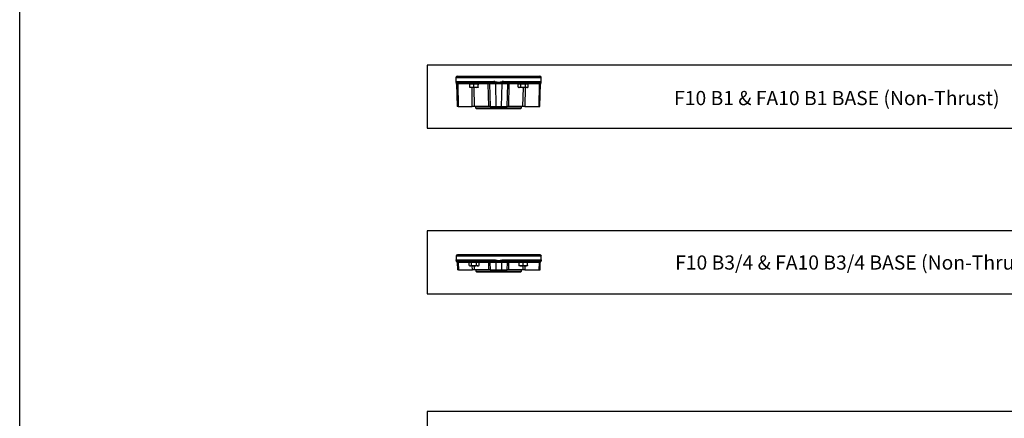
# Paper-space layout 'SHW' of a CAD drawing. Units: millimetres. Extents: x 0 to 210, y 0 to 297.
# Drawn here: x 4 to 130, y 101 to 151 of the extents above; entities that cross this region are included whole.
import ezdxf
from ezdxf.enums import TextEntityAlignment as Align
from ezdxf.lldxf.tags import DXFTag

# ---------------------------------------------------------------- set-up
doc = ezdxf.new("R2010")
doc.units = ezdxf.units.MM
for name, color, linetype in [('Default', 7, 'Continuous'), ('DV24_Default', 7, 'Continuous'), ('DV25_Default', 7, 'Continuous'), ('TCE-4', 7, 'Continuous')]:
    doc.layers.add(name, color=color, linetype=linetype)
doc.styles.add('SEACAD_Arial', font='arial.ttf')
tags = doc.linetypes.add('CENTER2', pattern=[28.575, 19.05, -3.175, 3.175, -3.175]).pattern_tags.tags
tags[10:11] = [DXFTag(74, 4), DXFTag(75, 0), DXFTag(340, '0'), DXFTag(46, 0.0), DXFTag(50, 0.0), DXFTag(44, 0.0), DXFTag(45, 0.0)]
tags[8:9] = [DXFTag(74, 4), DXFTag(75, 0), DXFTag(340, '0'), DXFTag(46, 0.0), DXFTag(50, 0.0), DXFTag(44, 0.0), DXFTag(45, 0.0)]
tags[6:7] = [DXFTag(74, 4), DXFTag(75, 0), DXFTag(340, '0'), DXFTag(46, 0.0), DXFTag(50, 0.0), DXFTag(44, 0.0), DXFTag(45, 0.0)]
tags[4:5] = [DXFTag(74, 4), DXFTag(75, 0), DXFTag(340, '0'), DXFTag(46, 0.0), DXFTag(50, 0.0), DXFTag(44, 0.0), DXFTag(45, 0.0)]

# ---------------------------------------------------------------- blocks, each defined once
blk = doc.blocks.new('SE26')
at = {"layer": 'DV24_Default', "color": 7, "linetype": 'Continuous'}
for p, q in [((60.09, 143.98), (70.59, 143.98)), ((59.92, 143.82), (70.75, 143.82)), ((59.92, 143.82), (59.92, 143.21)), ((59.95, 143.32), (64.73, 143.32)), ((60.01, 142.99), (60.16, 142.99)), ((60.01, 142.99), (60.09, 140.11)), ((60.12, 143.15), (60.07, 143.14)), ((64.75, 143.15), (60.12, 143.15)), ((61.6, 142.99), (60.16, 142.99)), ((60.16, 142.99), (60.22, 140.11)), ((61.6, 143.15), (61.6, 142.98)), ((61.67, 142.98), (61.6, 142.98)), ((61.69, 142.98), (61.67, 142.98)), ((61.67, 142.6), (61.67, 142.98)), ((61.67, 142.55), (61.67, 142.6)), ((62.2, 142.98), (61.69, 142.98)), ((62.21, 142.98), (62.2, 142.98)), ((62.21, 142.6), (62.21, 142.98)), ((62.23, 142.98), (62.21, 142.98)), ((62.74, 142.98), (62.23, 142.98)), ((62.75, 142.98), (62.74, 142.98)), ((62.75, 142.6), (62.75, 142.98)), ((62.75, 142.98), (62.83, 142.98)), ((62.75, 142.6), (62.75, 142.55)), ((62.83, 142.98), (62.83, 143.15)), ((64.03, 142.99), (62.83, 142.99)), ((64.1, 140.11), (64.03, 142.99)), ((64.94, 142.99), (64.18, 142.99)), ((64.18, 142.99), (64.26, 140.11)), ((64.86, 143.14), (64.75, 143.15)), ((65.73, 142.99), (64.94, 142.99)), ((64.94, 142.99), (64.99, 140.11)), ((65.73, 142.99), (65.68, 140.11)), ((66.5, 142.99), (65.73, 142.99)), ((65.92, 143.15), (65.81, 143.14)), ((70.55, 143.15), (65.92, 143.15)), ((65.94, 143.32), (70.72, 143.32)), ((66.42, 140.11), (66.5, 142.99)), ((66.65, 142.99), (66.58, 140.11)), ((67.84, 142.99), (66.65, 142.99)), ((67.85, 142.98), (67.83, 142.98)), ((67.83, 142.6), (67.83, 142.98)), ((67.83, 142.6), (67.92, 142.55)), ((68.14, 142.98), (67.85, 142.98)), ((68.15, 142.98), (68.14, 142.98)), ((68.16, 142.98), (68.15, 142.98)), ((68.15, 142.6), (68.15, 142.98)), ((68.75, 142.98), (68.16, 142.98)), ((68.77, 142.98), (68.75, 142.98)), ((68.78, 142.98), (68.77, 142.98)), ((68.77, 142.6), (68.77, 142.98)), ((69.08, 142.98), (68.78, 142.98)), ((69, 142.55), (69.08, 142.6)), ((69.08, 142.98), (69.08, 143.15)), ((70.51, 142.99), (69.08, 142.99)), ((69.08, 142.6), (69.08, 142.98)), ((69.08, 142.98), (69.08, 142.98)), ((70.51, 142.99), (70.45, 140.11)), ((70.66, 142.99), (70.51, 142.99)), ((70.6, 143.14), (70.55, 143.15)), ((70.59, 140.11), (70.66, 142.99)), ((70.75, 143.21), (70.75, 143.82)), ((61.94, 142.55), (61.67, 142.55)), ((62.48, 142.55), (61.94, 142.55)), ((62, 140.11), (61.96, 142.55)), ((62.2, 142.55), (62.24, 140.11)), ((62.75, 142.55), (62.48, 142.55)), ((67.99, 142.55), (67.92, 142.55)), ((68.46, 142.55), (67.99, 142.55)), ((68.43, 140.11), (68.48, 142.55)), ((68.93, 142.55), (68.46, 142.55)), ((68.71, 142.55), (68.67, 140.11)), ((68.93, 142.55), (69, 142.55)), ((60.22, 140.11), (60.09, 140.11)), ((60.22, 140.11), (62, 140.11)), ((62.24, 140.11), (62, 140.11)), ((64.1, 140.11), (62.24, 140.11)), ((62.42, 140.11), (62.42, 139.96)), ((64.26, 140.11), (64.1, 140.11)), ((64.26, 140.11), (64.99, 140.11)), ((64.99, 140.11), (65.68, 140.11)), ((65.68, 140.11), (66.42, 140.11)), ((66.58, 140.11), (66.42, 140.11)), ((68.43, 140.11), (66.58, 140.11)), ((68.25, 139.96), (68.25, 140.11)), ((68.67, 140.11), (68.43, 140.11)), ((68.67, 140.11), (70.45, 140.11)), ((70.45, 140.11), (70.59, 140.11)), ((62.42, 139.96), (68.25, 139.96)), ((62.42, 139.96), (62.5, 139.88)), ((62.5, 139.88), (68.17, 139.88)), ((68.17, 139.88), (68.25, 139.96))]:
    blk.add_line(p, q, dxfattribs=at)
for centre, radius, start, end in [((60.09, 143.82), 0.167, 90, 180), ((70.59, 143.82), 0.167, 0, 90), ((60.26, 143.19), 0.344, 160.0911, 175.9397), ((60.08, 143.21), 0.165, 179.8928, 224.0179), ((60.18, 142.74), 0.413, 104.9402, 121.3559), ((59.84, 142.98), 0.167, 1.5, 43.3622), ((61.95, 143.4), 0.848, 250.5356, 269.2083), ((61.93, 143.39), 0.836, 270.6528, 289.6034), ((62.5, 143.4), 0.848, 250.5356, 269.2083), ((62.47, 143.39), 0.836, 270.6528, 289.6034), ((64.01, 142.98), 0.167, 1.5, 90), ((64.1, 140.39), 2.6, 88.3157, 91.7107), ((64.73, 142.42), 0.891, 81.1564, 90.0011), ((65.34, 145.68), 2.58, 259.3136, 280.6439), ((65.94, 142.42), 0.899, 89.9978, 99.0927), ((66.66, 142.98), 0.167, 90, 178.5), ((66.57, 140.39), 2.6, 88.2985, 91.6788), ((68, 142.87), 0.312, 237.6204, 267.9954), ((67.98, 142.86), 0.306, 271.6642, 302.72), ((68.94, 142.87), 0.312, 237.6204, 267.9954), ((68.92, 142.86), 0.306, 271.6642, 302.72), ((70.49, 142.74), 0.413, 58.6482, 75.2743), ((70.83, 142.98), 0.167, 136.6268, 178.5), ((70.59, 143.21), 0.166, 316.2335, 0.0022), ((70.41, 143.19), 0.344, 4.0603, 20.0413)]:
    blk.add_arc(centre, radius, start, end, dxfattribs=at)
for centre, major_axis, ratio, start_param, end_param in [((60.11, 143.3), (-0.148, 0.077), 0.983195, 0.484028, 1.849896), ((60.12, 143.32), (0, 0.167), 0.9938, 1.570796, 3.141593), ((60.04, 142.98), (0, 0.167), 0.733297, 4.738569, 6.022118), ((63.96, 142.98), (0, 0.167), 0.384002, 4.738569, 6.283185), ((64.75, 143.32), (0, 0.167), 0.111062, 1.570796, 3.141593), ((64.89, 143.3), (-0.026, -0.165), 0.084706, 4.72597, 6.099022), ((64.83, 142.98), (0, 0.167), 0.683728, 4.738569, 6.03046), ((65.84, 142.98), (0, 0.167), 0.679909, 0.261067, 1.544616), ((65.78, 143.3), (0.027, -0.164), 0.083828, 0.191102, 1.55697), ((65.92, 143.32), (0, 0.167), 0.111183, 3.141593, 4.712389), ((66.72, 142.98), (0, 0.167), 0.385928, 0, 1.544616), ((68.46, 143.22), (0, -2.3), 0.267949, -1.539433, -1.466832), ((68.46, 142.91), (0, 2.3), 0.267949, 1.503177, 1.539433), ((70.63, 142.98), (0, 0.167), 0.729737, 0.252725, 1.544616), ((70.55, 143.32), (0, 0.167), 0.993813, 3.141593, 4.712389), ((70.57, 143.3), (0.147, 0.079), 0.983839, 4.410544, 5.783596)]:
    blk.add_ellipse(centre, major_axis=major_axis, ratio=ratio, start_param=start_param, end_param=end_param, dxfattribs=at)
for points in [[(59.94, 143.3), (59.94, 143.31), (59.95, 143.32), (59.95, 143.32)], [(70.72, 143.32), (70.72, 143.32), (70.73, 143.31), (70.73, 143.3)]]:
    blk.add_open_spline(points, degree=3, dxfattribs=at)
for points, knots in [([(64.87, 143.3), (64.95, 143.29), (65.02, 143.27), (65.18, 143.23), (65.25, 143.21), (65.41, 143.21), (65.49, 143.23), (65.64, 143.27), (65.72, 143.29), (65.8, 143.3)], [0, 0, 0, 0, 0.25, 0.25, 0.5, 0.5, 0.75, 0.75, 1, 1, 1, 1]), ([(68.15, 142.6), (68.2, 142.59), (68.25, 142.57), (68.35, 142.56), (68.41, 142.55), (68.46, 142.55)], [0, 0, 0, 0, 0.5, 0.5, 1, 1, 1, 1]), ([(68.46, 142.55), (68.51, 142.55), (68.56, 142.56), (68.67, 142.57), (68.72, 142.59), (68.77, 142.6)], [0, 0, 0, 0, 0.5, 0.5, 1, 1, 1, 1])]:
    blk.add_open_spline(points, degree=3, knots=knots, dxfattribs=at)
blk = doc.blocks.new('SE27')
at = {"layer": 'DV25_Default', "color": 7, "linetype": 'Continuous'}
for p, q in [((59.93, 121.15), (70.76, 121.15)), ((59.93, 121.15), (59.93, 120.59)), ((59.95, 120.65), (59.95, 120.65)), ((59.95, 120.65), (64.83, 120.65)), ((60.21, 120.32), (60.07, 120.32)), ((60.07, 120.32), (60.1, 119.4)), ((60.1, 121.32), (70.6, 121.32)), ((60.12, 120.49), (60.1, 120.49)), ((64.84, 120.49), (60.12, 120.49)), ((61.61, 120.32), (60.21, 120.32)), ((60.21, 120.32), (60.23, 119.4)), ((61.61, 120.32), (61.6, 120.32)), ((61.6, 119.94), (61.6, 120.32)), ((61.9, 120.32), (61.61, 120.32)), ((61.91, 120.32), (61.9, 120.32)), ((61.93, 120.32), (61.91, 120.32)), ((61.91, 119.94), (61.91, 120.32)), ((62.52, 120.32), (61.93, 120.32)), ((62.54, 120.32), (62.52, 120.32)), ((62.54, 120.32), (62.54, 120.32)), ((62.54, 119.94), (62.54, 120.32)), ((62.84, 120.32), (62.54, 120.32)), ((62.84, 120.32), (62.84, 120.49)), ((62.85, 120.32), (62.84, 120.32)), ((64.08, 120.32), (62.84, 120.32)), ((62.85, 119.94), (62.85, 120.32)), ((64.11, 119.4), (64.08, 120.32)), ((64.99, 120.32), (64.24, 120.32)), ((64.24, 120.32), (64.26, 119.4)), ((64.83, 120.65), (64.88, 120.65)), ((64.85, 120.49), (64.84, 120.49)), ((64.89, 120.49), (64.85, 120.49)), ((65.7, 120.32), (64.99, 120.32)), ((64.99, 120.32), (65, 119.4)), ((65.7, 120.32), (65.69, 119.4)), ((66.45, 120.32), (65.7, 120.32)), ((65.81, 120.65), (65.86, 120.65)), ((65.85, 120.49), (65.81, 120.49)), ((70.57, 120.49), (65.85, 120.49)), ((65.86, 120.65), (70.74, 120.65)), ((66.43, 119.4), (66.45, 120.32)), ((66.61, 120.32), (66.58, 119.4)), ((67.85, 120.32), (66.61, 120.32)), ((67.85, 120.49), (67.85, 120.32)), ((67.93, 120.32), (67.85, 120.32)), ((67.94, 120.32), (67.93, 120.32)), ((67.93, 119.94), (67.93, 120.32)), ((68.45, 120.32), (67.94, 120.32)), ((68.45, 120.32), (68.4, 120.49)), ((68.52, 120.37), (68.44, 120.37)), ((68.53, 120.33), (68.45, 120.33)), ((68.47, 120.32), (68.45, 120.32)), ((68.53, 120.32), (68.47, 120.32)), ((68.47, 119.94), (68.47, 120.32)), ((68.49, 120.49), (68.53, 120.32)), ((68.99, 120.32), (68.53, 120.32)), ((69.01, 120.32), (68.99, 120.32)), ((69.01, 119.94), (69.01, 120.32)), ((69.09, 120.32), (69.01, 120.32)), ((69.09, 120.32), (69.09, 120.49)), ((70.48, 120.32), (69.09, 120.32)), ((70.48, 120.32), (70.46, 119.4)), ((70.62, 120.32), (70.48, 120.32)), ((70.59, 120.49), (70.57, 120.49)), ((70.57, 120.49), (70.57, 120.49)), ((70.6, 119.4), (70.62, 120.32)), ((70.74, 120.65), (70.74, 120.65)), ((70.76, 120.59), (70.76, 121.15)), ((60.23, 119.4), (60.1, 119.4)), ((60.23, 119.4), (62.01, 119.4)), ((61.6, 119.94), (61.68, 119.89)), ((61.68, 119.89), (61.75, 119.89)), ((62.22, 119.89), (61.75, 119.89)), ((62.01, 119.4), (62, 119.89)), ((62.25, 119.4), (62.01, 119.4)), ((62.69, 119.89), (62.22, 119.89)), ((62.24, 119.89), (62.25, 119.4)), ((64.11, 119.4), (62.25, 119.4)), ((62.43, 119.4), (62.43, 119.24)), ((62.43, 119.24), (68.26, 119.24)), ((62.43, 119.24), (62.51, 119.15)), ((62.51, 119.15), (68.18, 119.15)), ((62.69, 119.89), (62.76, 119.89)), ((62.76, 119.89), (62.85, 119.94)), ((64.26, 119.4), (64.11, 119.4)), ((64.26, 119.4), (65, 119.4)), ((65, 119.4), (65.69, 119.4)), ((65.69, 119.4), (66.43, 119.4)), ((66.58, 119.4), (66.43, 119.4)), ((68.44, 119.4), (66.58, 119.4)), ((67.93, 119.89), (67.93, 119.94)), ((68.2, 119.89), (67.93, 119.89)), ((68.18, 119.15), (68.26, 119.24)), ((68.74, 119.89), (68.2, 119.89)), ((68.26, 119.24), (68.26, 119.4)), ((68.44, 119.4), (68.45, 119.89)), ((68.68, 119.4), (68.44, 119.4)), ((68.69, 119.89), (68.68, 119.4)), ((68.68, 119.4), (70.46, 119.4)), ((69.01, 119.89), (68.74, 119.89)), ((69.01, 119.94), (69.01, 119.89)), ((70.46, 119.4), (70.6, 119.4))]:
    blk.add_line(p, q, dxfattribs=at)
for centre, radius, start, end in [((60.1, 121.15), 0.167, 90, 180), ((60.1, 120.59), 0.167, 179.9934, 235.121), ((60.16, 120.1), 0.389, 98.0446, 113.7524), ((59.9, 120.32), 0.167, 1.5, 55.0961), ((64.07, 120.32), 0.167, 1.5, 90), ((64.16, 117.84), 2.49, 88.2468, 91.8226), ((65.35, 124.29), 3.84, 263.118, 276.882), ((66.62, 120.32), 0.167, 90, 178.5), ((66.53, 117.83), 2.5, 88.1851, 91.7626), ((70.53, 120.1), 0.389, 66.2476, 81.9554), ((70.6, 121.15), 0.167, 0, 90), ((70.79, 120.32), 0.167, 124.9056, 178.5), ((70.6, 120.59), 0.166, 304.7639, 0.0579), ((61.76, 120.2), 0.312, 237.6204, 267.9954), ((61.74, 120.2), 0.306, 271.6642, 302.72), ((62.7, 120.2), 0.312, 237.6204, 267.9954), ((62.68, 120.2), 0.306, 271.6642, 302.72), ((68.21, 120.74), 0.848, 250.5356, 269.2083), ((68.19, 120.73), 0.836, 270.6528, 289.6034), ((68.75, 120.74), 0.848, 250.5356, 269.2083), ((68.73, 120.73), 0.836, 270.6528, 289.6034)]:
    blk.add_arc(centre, radius, start, end, dxfattribs=at)
for centre, major_axis, ratio, start_param, end_param in [((60.11, 120.65), (-0.098, 0.135), 0.994431, 0.944085, 2.435894), ((60.12, 120.65), (0, 0.167), 0.99542, 1.570796, 3.127796), ((60.09, 120.32), (0, 0.167), 0.731522, 4.738569, 6.182763), ((60.12, 120.65), (0, 0.167), 0.99542, 3.127796, 3.141593), ((62.22, 120.56), (0, -2.3), 0.267949, -1.539433, -1.466832), ((62.22, 120.25), (0, 2.3), 0.267949, 1.503177, 1.539433), ((64.02, 120.32), (0, 0.167), 0.376043, 4.738569, 6.283185), ((64.84, 120.65), (0, 0.167), 0.095598, 1.570796, 3.141593), ((64.9, 120.65), (-0.01, -0.166), 0.0852, 4.717704, 6.209513), ((64.87, 120.32), (0, 0.167), 0.681818, 4.738569, 6.182763), ((65.82, 120.32), (0, 0.167), 0.681818, 0.100423, 1.544616), ((65.79, 120.65), (0.01, -0.166), 0.0852, 0.073672, 1.565481), ((65.85, 120.65), (0, -0.167), 0.095598, 0, 1.570796), ((66.67, 120.32), (0, 0.167), 0.376043, 0, 1.544616), ((70.6, 120.32), (0, 0.167), 0.731522, 0.100423, 1.544616), ((70.57, 120.65), (0, -0.167), 0.99542, 0, 1.570796), ((70.58, 120.65), (-0.098, -0.135), 0.994431, 0.705699, 2.197508)]:
    blk.add_ellipse(centre, major_axis=major_axis, ratio=ratio, start_param=start_param, end_param=end_param, dxfattribs=at)
for points, knots in [([(59.93, 120.59), (59.93, 120.59), (59.93, 120.59), (59.93, 120.59), (59.94, 120.64), (59.95, 120.65)], [0, 0, 0, 0, 0.000259, 0.000259, 1, 1, 1, 1]), ([(64.88, 120.65), (65.04, 120.64), (65.19, 120.59), (65.5, 120.59), (65.65, 120.64), (65.81, 120.65)], [0, 0, 0, 0, 0.5, 0.5, 1, 1, 1, 1]), ([(61.91, 119.94), (61.96, 119.92), (62.01, 119.91), (62.12, 119.9), (62.17, 119.89), (62.22, 119.89)], [0, 0, 0, 0, 0.5, 0.5, 1, 1, 1, 1]), ([(62.22, 119.89), (62.28, 119.89), (62.33, 119.9), (62.43, 119.91), (62.48, 119.92), (62.54, 119.94)], [0, 0, 0, 0, 0.5, 0.5, 1, 1, 1, 1])]:
    blk.add_open_spline(points, degree=3, knots=knots, dxfattribs=at)
blk.add_open_spline([(70.74, 120.65), (70.76, 120.64), (70.76, 120.59), (70.76, 120.59)], degree=3, dxfattribs=at)

psp = doc.layouts.new('SHW')

# ---------------------------------------------------------------- linework, layer by layer
at = {"layer": 'Default', "color": 7, "linetype": 'Continuous'}
psp.add_line((4.5, 5), (4.5, 292), dxfattribs=at)
at = {"layer": 'Default', "color": 7, "linetype": 'CENTER2'}
for p, q in [((56.27, 145.38), (56.27, 137.37)), ((56.27, 124.35), (56.27, 116.34)), ((56.27, 101.42), (56.27, 93.4))]:
    psp.add_line(p, q, dxfattribs=at)
at = {"layer": 'TCE-4', "color": 7, "linetype": 'CENTER2'}
for p, q in [((170.98, 145.38), (56.27, 145.38)), ((56.27, 137.37), (170.98, 137.37)), ((171.23, 124.35), (56.27, 124.35)), ((56.27, 116.34), (171.23, 116.34)), ((171.35, 101.42), (56.27, 101.42))]:
    psp.add_line(p, q, dxfattribs=at)

# ---------------------------------------------------------------- block references
at = {"layer": 'Default'}
for name in ['SE26', 'SE27']:
    psp.add_blockref(name, (0, 0), dxfattribs=at)

# ---------------------------------------------------------------- texts
at = {"layer": 'TCE-4', "color": 7, "linetype": 'Continuous', "style": 'SEACAD_Arial'}
for s, p in [('F10 B1 & FA10 B1 BASE (Non-Thrust)', (87.63, 142.1)), ('F10 B3/4 & FA10 B3/4 BASE (Non-Thrust)', (87.76, 121.22))]:
    psp.add_text(s, height=1.8, dxfattribs=at).set_placement(p, align=Align.TOP_LEFT)

doc.saveas('drawing.dxf')
